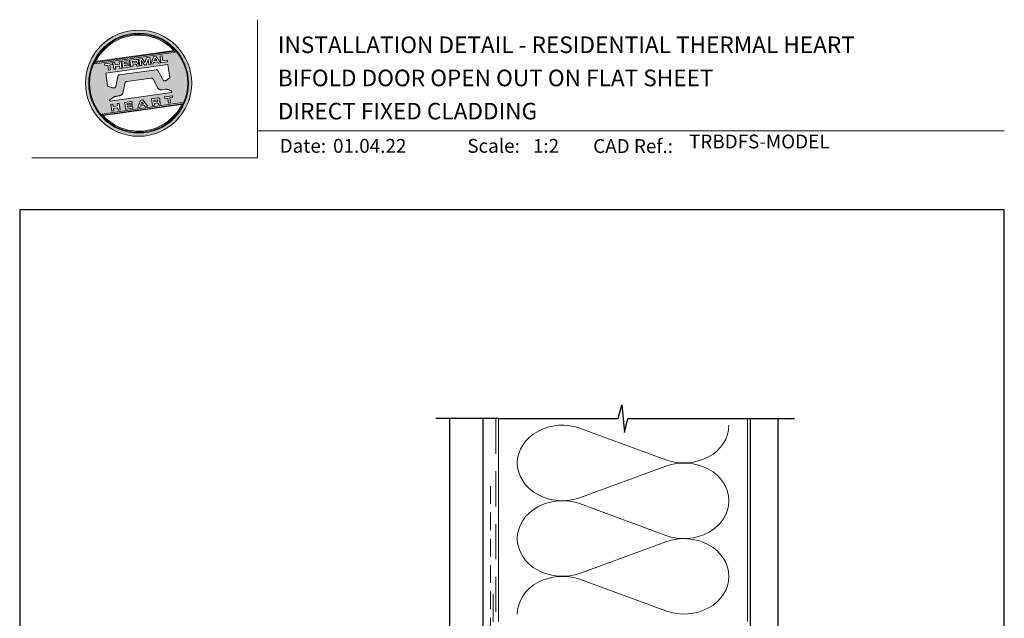
# Model space of a CAD drawing. Units: millimetres. Extents: x 23 to 1863, y -511 to 568.
# Drawn here: x 1136 to 1492, y 352 to 568 of the extents above; entities that cross this region are included whole.
import ezdxf

# ---------------------------------------------------------------- set-up
doc = ezdxf.new("R2010")
doc.units = ezdxf.units.MM
doc.header["$MEASUREMENT"] = 0
doc.linetypes.add('DASHED', pattern=[19.05, 12.7, -6.35])
doc.layers.get('Defpoints').update_dxf_attribs({"color": 1})
doc.layers.add('APL Joinery', color=2, linetype='Continuous')
doc.styles.add('Arial-Bold', font='arialbd.ttf')
doc.styles.add('Arial-Regular', font='arial.ttf')

# ---------------------------------------------------------------- blocks, each defined once
blk = doc.blocks.new('*U97')
at = {"layer": 'APL Joinery', "lineweight": 5}
h = blk.add_hatch(color=8, dxfattribs=at)
h.dxf.hatch_style = 1
h.paths.add_polyline_path([(-62.17, 26.99, 1), (-23.78, 26.99, 1)])
h.paths.add_polyline_path([(-24.94, 26.99, -1), (-61.02, 26.99, -1)], flags=16)
h.paths.add_polyline_path([(-25.22, 26.99, -1), (-60.73, 26.99, -1)], flags=0)
h.paths.add_polyline_path([(-29.79, 38.31), (-58.78, 34.24, -0.003785), (-58.67, 34.47), (-29.96, 38.51, -0.003785)], flags=0)
h.paths.add_polyline_path([(-30.18, 38.76), (-58.52, 34.77, -0.525013)], flags=0)
h.paths.add_polyline_path([(-32.6, 35.35), (-32.52, 34.74), (-34.9, 34.4), (-35.24, 36.8), (-34.5, 36.9), (-34.25, 35.12)], flags=0)
edge = h.paths.add_edge_path(flags=0)
edge.add_line((-32.41, 33.77), (-31.74, 28.94))
edge.add_spline(control_points=[(-31.74, 28.94), (-31.98, 28.76), (-32.38, 28.45), (-32.81, 28.1), (-33.08, 27.95), (-33.24, 27.9), (-33.43, 27.86), (-33.58, 27.82), (-33.72, 27.81), (-33.82, 27.83), (-33.92, 27.86), (-33.99, 27.91), (-34.01, 27.94), (-34.02, 27.95)], knot_values=[0, 0, 0, 0, 0.50908, 0.84372, 0.92124, 1.020924, 1.12756, 1.233677, 1.286578, 1.351397, 1.412045, 1.454981, 1.484527, 1.484527, 1.484527, 1.484527], degree=3, periodic=0)
edge.add_line((-34.02, 27.95), (-36, 31.59))
edge.add_spline(control_points=[(-36, 31.59), (-36.01, 31.6), (-36.03, 31.64), (-36.11, 31.71), (-36.21, 31.79), (-36.32, 31.84), (-36.4, 31.87), (-36.47, 31.88), (-36.51, 31.88), (-36.53, 31.87)], knot_values=[0, 0, 0, 0, 0.020783, 0.080891, 0.171387, 0.235212, 0.276961, 0.314158, 0.346175, 0.346175, 0.346175, 0.346175], degree=3, periodic=0)
edge.add_line((-36.53, 31.87), (-50.05, 29.95))
edge.add_spline(control_points=[(-50.05, 29.95), (-50.08, 29.94), (-50.13, 29.93), (-50.21, 29.89), (-50.28, 29.83), (-50.34, 29.77), (-50.39, 29.7), (-50.42, 29.63), (-50.45, 29.55), (-50.47, 29.49), (-50.47, 29.46)], knot_values=[0, 0, 0, 0, 0.043578, 0.089487, 0.148146, 0.1938, 0.239519, 0.279703, 0.323642, 0.38078, 0.38078, 0.38078, 0.38078], degree=3, periodic=0)
edge.add_line((-50.47, 29.46), (-51.27, 25.75))
edge.add_spline(control_points=[(-51.27, 25.75), (-51.28, 25.72), (-51.29, 25.68), (-51.31, 25.58), (-51.34, 25.5), (-51.4, 25.43), (-51.45, 25.37), (-51.52, 25.33), (-51.64, 25.29), (-51.8, 25.27), (-51.98, 25.24), (-52.15, 25.25), (-52.33, 25.29), (-52.57, 25.35), (-52.98, 25.5), (-53.52, 25.71), (-53.95, 25.89), (-54.18, 25.98)], knot_values=[0, 0, 0, 0, 0.042774, 0.083455, 0.157773, 0.195136, 0.229793, 0.281462, 0.326339, 0.439761, 0.554451, 0.633484, 0.714092, 0.868001, 1.045601, 1.430233, 1.83303, 1.83303, 1.83303, 1.83303], degree=3, periodic=0)
edge.add_line((-54.18, 25.98), (-54.83, 30.62))
edge.add_line((-54.83, 30.62), (-32.41, 33.77))
h.paths.add_polyline_path([(-34.97, 34.39), (-35.79, 34.28), (-36.08, 34.67), (-37.56, 34.46), (-37.72, 34.01), (-38.54, 33.89), (-37.58, 36.47), (-36.62, 36.6)], flags=0)
h.paths.add_polyline_path([(-36.42, 35.15), (-37.36, 35.02), (-37.02, 35.98)], flags=0)
h.paths.add_polyline_path([(-38.95, 36.28), (-38.61, 33.88), (-39.33, 33.78), (-39.57, 35.5), (-40.29, 33.65), (-40.84, 33.57), (-42.05, 35.15), (-41.81, 33.43), (-42.53, 33.33), (-42.86, 35.73), (-41.73, 35.88), (-40.69, 34.46), (-40.08, 36.12)], flags=0)
edge = h.paths.add_edge_path(flags=0)
edge.add_spline(control_points=[(-43.89, 35.58), (-43.83, 35.59), (-43.7, 35.6), (-43.51, 35.59), (-43.35, 35.52), (-43.21, 35.41), (-43.14, 35.27), (-43.09, 35.12), (-43.08, 35.02), (-43.07, 34.97)], knot_values=[0, 0, 0, 0, 0.101166, 0.209044, 0.30799, 0.394064, 0.494746, 0.566203, 0.654178, 0.654178, 0.654178, 0.654178], degree=3, periodic=0)
edge.add_line((-43.07, 34.97), (-43.05, 34.82))
edge.add_spline(control_points=[(-43.05, 34.82), (-43.04, 34.77), (-43.03, 34.67), (-43.04, 34.54), (-43.06, 34.43), (-43.13, 34.32), (-43.24, 34.23), (-43.33, 34.19), (-43.37, 34.17)], knot_values=[0, 0, 0, 0, 0.085737, 0.160099, 0.218901, 0.277875, 0.37041, 0.445962, 0.445962, 0.445962, 0.445962], degree=3, periodic=0)
edge.add_line((-43.37, 34.17), (-43.37, 34.17))
edge.add_spline(control_points=[(-43.37, 34.17), (-43.35, 34.17), (-43.3, 34.16), (-43.22, 34.15), (-43.14, 34.12), (-43.06, 34.07), (-42.99, 33.98), (-42.93, 33.86), (-42.91, 33.76), (-42.9, 33.69)], knot_values=[0, 0, 0, 0, 0.043966, 0.081772, 0.132931, 0.190162, 0.236702, 0.310338, 0.414373, 0.414373, 0.414373, 0.414373], degree=3, periodic=0)
edge.add_line((-42.9, 33.69), (-42.84, 33.29))
edge.add_line((-42.84, 33.29), (-43.58, 33.18))
edge.add_line((-43.58, 33.18), (-43.62, 33.47))
edge.add_spline(control_points=[(-43.62, 33.47), (-43.62, 33.51), (-43.63, 33.58), (-43.66, 33.65), (-43.69, 33.7), (-43.73, 33.74), (-43.79, 33.76), (-43.85, 33.77), (-43.91, 33.77), (-43.95, 33.77), (-43.96, 33.76)], knot_values=[0, 0, 0, 0, 0.069951, 0.109254, 0.130847, 0.168093, 0.19391, 0.231014, 0.271406, 0.296332, 0.296332, 0.296332, 0.296332], degree=3, periodic=0)
edge.add_line((-43.96, 33.76), (-45.12, 33.6))
edge.add_line((-45.12, 33.6), (-45.03, 32.98))
edge.add_line((-45.03, 32.98), (-45.76, 32.88))
edge.add_line((-45.76, 32.88), (-46.1, 35.27))
edge.add_line((-46.1, 35.27), (-43.89, 35.58))
h.paths.add_polyline_path([(-30.79, 22.4), (-30.71, 21.8), (-31.74, 21.66), (-31.49, 19.86), (-32.22, 19.76), (-32.47, 21.55), (-33.5, 21.41), (-33.59, 22)], flags=0)
edge = h.paths.add_edge_path(flags=0)
edge.add_spline(control_points=[(-44.14, 34.94), (-44.11, 34.94), (-44.06, 34.95), (-44, 34.95), (-43.94, 34.95), (-43.9, 34.94), (-43.85, 34.92), (-43.82, 34.89), (-43.79, 34.84), (-43.77, 34.79), (-43.77, 34.75), (-43.76, 34.74)], knot_values=[0, 0, 0, 0, 0.047636, 0.078831, 0.105352, 0.136427, 0.159741, 0.18903, 0.215723, 0.245842, 0.276419, 0.276419, 0.276419, 0.276419], degree=3, periodic=0)
edge.add_line((-43.76, 34.74), (-43.75, 34.66))
edge.add_spline(control_points=[(-43.75, 34.66), (-43.75, 34.64), (-43.75, 34.61), (-43.75, 34.56), (-43.76, 34.51), (-43.78, 34.46), (-43.83, 34.42), (-43.88, 34.39), (-43.93, 34.38), (-43.97, 34.37), (-43.99, 34.37)], knot_values=[0, 0, 0, 0, 0.022188, 0.058273, 0.081685, 0.106247, 0.14843, 0.18466, 0.200779, 0.24032, 0.24032, 0.24032, 0.24032], degree=3, periodic=0)
edge.add_line((-43.99, 34.37), (-45.2, 34.2))
edge.add_line((-45.2, 34.2), (-45.28, 34.78))
edge.add_line((-45.28, 34.78), (-44.14, 34.94))
edge = h.paths.add_edge_path(flags=0)
edge.add_spline(control_points=[(-36.12, 21.65), (-36.06, 21.65), (-35.93, 21.67), (-35.75, 21.65), (-35.58, 21.59), (-35.45, 21.47), (-35.38, 21.33), (-35.33, 21.19), (-35.31, 21.09), (-35.3, 21.04)], knot_values=[0, 0, 0, 0, 0.101166, 0.209044, 0.30799, 0.394064, 0.494746, 0.566203, 0.654178, 0.654178, 0.654178, 0.654178], degree=3, periodic=0)
edge.add_line((-35.3, 21.04), (-35.28, 20.89))
edge.add_spline(control_points=[(-35.28, 20.89), (-35.28, 20.84), (-35.26, 20.74), (-35.27, 20.61), (-35.3, 20.5), (-35.36, 20.39), (-35.47, 20.3), (-35.57, 20.26), (-35.61, 20.24)], knot_values=[0, 0, 0, 0, 0.085737, 0.160099, 0.218901, 0.277875, 0.37041, 0.445962, 0.445962, 0.445962, 0.445962], degree=3, periodic=0)
edge.add_line((-35.61, 20.24), (-35.61, 20.23))
edge.add_spline(control_points=[(-35.61, 20.23), (-35.58, 20.23), (-35.53, 20.23), (-35.45, 20.22), (-35.37, 20.19), (-35.29, 20.13), (-35.22, 20.05), (-35.16, 19.93), (-35.14, 19.82), (-35.13, 19.76)], knot_values=[0, 0, 0, 0, 0.043966, 0.081772, 0.132931, 0.190162, 0.236702, 0.310338, 0.414373, 0.414373, 0.414373, 0.414373], degree=3, periodic=0)
edge.add_line((-35.13, 19.76), (-35.08, 19.35))
edge.add_line((-35.08, 19.35), (-35.81, 19.25))
edge.add_line((-35.81, 19.25), (-35.85, 19.55))
edge.add_spline(control_points=[(-35.85, 19.54), (-35.86, 19.58), (-35.87, 19.65), (-35.9, 19.72), (-35.93, 19.77), (-35.96, 19.81), (-36.02, 19.83), (-36.08, 19.84), (-36.14, 19.84), (-36.18, 19.83), (-36.2, 19.83)], knot_values=[0, 0, 0, 0, 0.069951, 0.109254, 0.130847, 0.168093, 0.19391, 0.231014, 0.271406, 0.296332, 0.296332, 0.296332, 0.296332], degree=3, periodic=0)
edge.add_line((-36.21, 19.83), (-37.35, 19.67))
edge.add_line((-37.35, 19.67), (-37.26, 19.05))
edge.add_line((-37.26, 19.05), (-38, 18.94))
edge.add_line((-38, 18.94), (-38.33, 21.34))
edge.add_line((-38.33, 21.34), (-36.11, 21.65))
h.paths.add_polyline_path([(-27.17, 19.76, -0.004222), (-27.29, 19.49), (-55.99, 15.46, -0.004222), (-56.18, 15.68)], flags=0)
h.paths.add_polyline_path([(-46.4, 35.23), (-46.32, 34.67), (-48.2, 34.41), (-48.15, 34.03), (-46.37, 34.28), (-46.3, 33.78), (-48.08, 33.53), (-48.02, 33.15), (-46.1, 33.42), (-46.02, 32.84), (-48.68, 32.47), (-49.02, 34.86)], flags=0)
h.paths.add_polyline_path([(-27.42, 19.24, -0.526331), (-55.8, 15.25)], flags=0)
edge = h.paths.add_edge_path(flags=0)
edge.add_spline(control_points=[(-36.37, 21.01), (-36.34, 21.01), (-36.29, 21.02), (-36.23, 21.02), (-36.18, 21.02), (-36.13, 21.01), (-36.08, 20.99), (-36.05, 20.95), (-36.02, 20.91), (-36.01, 20.86), (-36, 20.82), (-36, 20.8)], knot_values=[0, 0, 0, 0, 0.047636, 0.078831, 0.105352, 0.136427, 0.159741, 0.18903, 0.215723, 0.245842, 0.276419, 0.276419, 0.276419, 0.276419], degree=3, periodic=0)
edge.add_line((-36, 20.8), (-35.99, 20.72))
edge.add_spline(control_points=[(-35.99, 20.72), (-35.98, 20.71), (-35.98, 20.68), (-35.98, 20.63), (-35.99, 20.58), (-36.01, 20.53), (-36.06, 20.48), (-36.11, 20.46), (-36.17, 20.44), (-36.2, 20.44), (-36.22, 20.43)], knot_values=[0, 0, 0, 0, 0.022188, 0.058273, 0.081685, 0.106247, 0.14843, 0.18466, 0.200779, 0.24032, 0.24032, 0.24032, 0.24032], degree=3, periodic=0)
edge.add_line((-36.23, 20.43), (-37.44, 20.26))
edge.add_line((-37.44, 20.26), (-37.52, 20.85))
edge.add_line((-37.52, 20.85), (-36.35, 21.01))
h.paths.add_polyline_path([(-49.32, 34.82), (-48.99, 32.42), (-49.72, 32.32), (-49.85, 33.23), (-51.39, 33.01), (-51.27, 32.1), (-52, 32), (-52.34, 34.39), (-51.6, 34.5), (-51.48, 33.64), (-49.94, 33.86), (-50.06, 34.71)], flags=0)
h.paths.add_polyline_path([(-41.4, 20.91), (-39.75, 18.7), (-40.57, 18.58), (-40.86, 18.97), (-42.34, 18.76), (-42.5, 18.31), (-43.32, 18.2), (-42.36, 20.77)], flags=0)
h.paths.add_polyline_path([(-41.8, 20.28), (-41.2, 19.45), (-42.14, 19.32)], flags=0)
h.paths.add_polyline_path([(-52.47, 34.38), (-52.39, 33.78), (-53.42, 33.64), (-53.17, 31.84), (-53.9, 31.73), (-54.15, 33.53), (-55.18, 33.39), (-55.27, 33.98)], flags=0)
h.paths.add_polyline_path([(-45.4, 20.34), (-45.32, 19.79), (-47.2, 19.52), (-47.15, 19.14), (-45.37, 19.39), (-45.3, 18.9), (-47.08, 18.64), (-47.03, 18.26), (-45.1, 18.53), (-45.02, 17.96), (-47.68, 17.58), (-48.02, 19.98)], flags=0)
h.paths.add_polyline_path([(-50.01, 19.7), (-49.67, 17.3), (-50.4, 17.2), (-50.53, 18.11), (-52.14, 18.11), (-51.95, 16.98), (-52.68, 16.88), (-53.02, 19.27), (-52.29, 19.38), (-52.17, 18.52), (-50.62, 18.74), (-50.74, 19.59)], flags=0)
h = blk.add_hatch(color=8, dxfattribs=at)
h.dxf.hatch_style = 1
h.paths.add_polyline_path([(-60.73, 26.99, 1), (-25.22, 26.99, 1)])
edge = h.paths.add_edge_path(flags=16)
edge.add_spline(control_points=[(-31.74, 28.94), (-31.98, 28.76), (-32.38, 28.45), (-32.81, 28.1), (-33.08, 27.95), (-33.24, 27.9), (-33.43, 27.86), (-33.58, 27.82), (-33.72, 27.81), (-33.82, 27.83), (-33.92, 27.86), (-33.99, 27.91), (-34.01, 27.94), (-34.02, 27.95)], knot_values=[0, 0, 0, 0, 0.50908, 0.84372, 0.92124, 1.020924, 1.12756, 1.233677, 1.286578, 1.351397, 1.412045, 1.454981, 1.484527, 1.484527, 1.484527, 1.484527], degree=3, periodic=0)
edge.add_line((-34.02, 27.95), (-36, 31.59))
edge.add_spline(control_points=[(-36, 31.59), (-36.01, 31.6), (-36.03, 31.64), (-36.11, 31.71), (-36.21, 31.79), (-36.32, 31.84), (-36.4, 31.87), (-36.47, 31.88), (-36.51, 31.88), (-36.53, 31.87)], knot_values=[0, 0, 0, 0, 0.020783, 0.080891, 0.171387, 0.235212, 0.276961, 0.314158, 0.346175, 0.346175, 0.346175, 0.346175], degree=3, periodic=0)
edge.add_line((-36.53, 31.87), (-50.05, 29.95))
edge.add_spline(control_points=[(-50.05, 29.95), (-50.08, 29.94), (-50.13, 29.93), (-50.21, 29.89), (-50.28, 29.83), (-50.34, 29.77), (-50.39, 29.7), (-50.42, 29.63), (-50.45, 29.55), (-50.47, 29.49), (-50.47, 29.46)], knot_values=[0, 0, 0, 0, 0.043578, 0.089487, 0.148146, 0.1938, 0.239519, 0.279703, 0.323642, 0.38078, 0.38078, 0.38078, 0.38078], degree=3, periodic=0)
edge.add_line((-50.47, 29.46), (-51.27, 25.75))
edge.add_spline(control_points=[(-51.27, 25.75), (-51.28, 25.72), (-51.29, 25.68), (-51.31, 25.58), (-51.34, 25.5), (-51.4, 25.43), (-51.45, 25.37), (-51.52, 25.33), (-51.64, 25.29), (-51.8, 25.27), (-51.98, 25.24), (-52.15, 25.25), (-52.33, 25.29), (-52.57, 25.35), (-52.98, 25.5), (-53.52, 25.71), (-53.95, 25.89), (-54.18, 25.98)], knot_values=[0, 0, 0, 0, 0.042774, 0.083455, 0.157773, 0.195136, 0.229793, 0.281462, 0.326339, 0.439761, 0.554451, 0.633484, 0.714092, 0.868001, 1.045601, 1.430233, 1.83303, 1.83303, 1.83303, 1.83303], degree=3, periodic=0)
edge.add_line((-54.18, 25.98), (-54.83, 30.62))
edge.add_line((-54.83, 30.62), (-32.41, 33.77))
edge.add_line((-32.41, 33.77), (-31.74, 28.94))
h.paths.add_polyline_path([(-32.52, 34.74), (-34.9, 34.4), (-35.24, 36.8), (-34.5, 36.9), (-34.25, 35.12), (-32.6, 35.35)], flags=16)
edge = h.paths.add_edge_path(flags=16)
edge.add_line((-31.07, 24.2), (-30.98, 23.66))
edge.add_line((-30.98, 23.66), (-53.41, 20.51))
edge.add_line((-53.41, 20.51), (-53.46, 20.84))
edge.add_line((-53.46, 20.84), (-52.19, 21.82))
edge.add_spline(control_points=[(-52.19, 21.82), (-52.17, 21.84), (-52.09, 21.89), (-51.96, 21.97), (-51.78, 22.07), (-51.57, 22.14), (-51.33, 22.2), (-51.06, 22.24), (-50.69, 22.28), (-50.33, 22.34), (-50, 22.41), (-49.74, 22.48), (-49.48, 22.56), (-49.28, 22.66), (-49.09, 22.8), (-48.92, 22.97), (-48.75, 23.18), (-48.69, 23.34), (-48.66, 23.42)], knot_values=[0, 0, 0, 0, 0.055171, 0.148144, 0.256804, 0.40177, 0.506099, 0.67255, 0.863775, 1.123377, 1.283627, 1.422354, 1.575977, 1.722995, 1.803071, 1.966771, 2.12048, 2.252257, 2.252257, 2.252257, 2.252257], degree=3, periodic=0)
edge.add_line((-48.66, 23.42), (-47.79, 27.22))
edge.add_spline(control_points=[(-47.79, 27.22), (-47.78, 27.25), (-47.76, 27.29), (-47.73, 27.35), (-47.68, 27.41), (-47.62, 27.46), (-47.55, 27.49), (-47.48, 27.52), (-47.39, 27.55), (-47.33, 27.56), (-47.3, 27.56)], knot_values=[0, 0, 0, 0, 0.044828, 0.077028, 0.114945, 0.165177, 0.206309, 0.242789, 0.300759, 0.351887, 0.351887, 0.351887, 0.351887], degree=3, periodic=0)
edge.add_line((-47.3, 27.56), (-38.39, 28.82))
edge.add_spline(control_points=[(-38.39, 28.82), (-38.38, 28.82), (-38.35, 28.82), (-38.28, 28.82), (-38.19, 28.82), (-38.07, 28.78), (-37.95, 28.69), (-37.85, 28.55), (-37.79, 28.44), (-37.75, 28.38)], knot_values=[0, 0, 0, 0, 0.018377, 0.054271, 0.1094, 0.172141, 0.263848, 0.346603, 0.463459, 0.463459, 0.463459, 0.463459], degree=3, periodic=0)
edge.add_line((-37.75, 28.38), (-36.2, 25.44))
edge.add_spline(control_points=[(-36.2, 25.44), (-36.17, 25.39), (-36.1, 25.27), (-35.99, 25.13), (-35.86, 25), (-35.73, 24.89), (-35.56, 24.78), (-35.38, 24.69), (-35.19, 24.61), (-34.94, 24.57), (-34.7, 24.56), (-34.54, 24.58), (-34.48, 24.58)], knot_values=[0, 0, 0, 0, 0.09524, 0.225641, 0.303215, 0.392416, 0.517363, 0.631237, 0.733925, 0.859893, 1.042335, 1.13538, 1.13538, 1.13538, 1.13538], degree=3, periodic=0)
edge.add_line((-34.48, 24.58), (-33.17, 24.77))
edge.add_spline(control_points=[(-33.17, 24.77), (-33.12, 24.77), (-33.02, 24.78), (-32.83, 24.78), (-32.63, 24.76), (-32.37, 24.71), (-32.19, 24.65), (-32.09, 24.62)], knot_values=[0, 0, 0, 0, 0.084736, 0.169523, 0.312181, 0.427915, 0.610495, 0.610495, 0.610495, 0.610495], degree=3, periodic=0)
edge.add_line((-32.09, 24.62), (-31.07, 24.2))
h.paths.add_polyline_path([(-34.97, 34.39), (-35.79, 34.28), (-36.08, 34.67), (-37.56, 34.46), (-37.72, 34.01), (-38.54, 33.89), (-37.58, 36.47), (-36.62, 36.6)], flags=16)
h.paths.add_polyline_path([(-30.79, 22.4), (-30.71, 21.8), (-31.74, 21.66), (-31.49, 19.86), (-32.22, 19.76), (-32.47, 21.55), (-33.5, 21.41), (-33.59, 22)], flags=16)
h.paths.add_polyline_path([(-58.88, 34.04, -0.006931), (-58.67, 34.47), (-29.96, 38.51, -0.006931), (-29.64, 38.15)], flags=16)
h.paths.add_polyline_path([(-58.52, 34.77, -0.525013), (-30.18, 38.76)], flags=16)
h.paths.add_polyline_path([(-36.42, 35.15), (-37.36, 35.02), (-37.02, 35.98)], flags=16)
h.paths.add_polyline_path([(-27.08, 19.95, -0.007283), (-27.29, 19.49), (-55.99, 15.46, -0.004222), (-56.18, 15.68, -0.00306), (-56.32, 15.84)], flags=16)
h.paths.add_polyline_path([(-38.61, 33.88), (-39.33, 33.78), (-39.57, 35.5), (-40.29, 33.65), (-40.84, 33.57), (-42.05, 35.15), (-41.81, 33.43), (-42.53, 33.33), (-42.86, 35.73), (-41.73, 35.88), (-40.69, 34.46), (-40.08, 36.12), (-38.95, 36.28)], flags=16)
edge = h.paths.add_edge_path(flags=16)
edge.add_spline(control_points=[(-36.12, 21.65), (-36.06, 21.65), (-35.93, 21.67), (-35.75, 21.65), (-35.58, 21.59), (-35.45, 21.47), (-35.38, 21.33), (-35.33, 21.19), (-35.31, 21.09), (-35.3, 21.04)], knot_values=[0, 0, 0, 0, 0.101166, 0.209044, 0.30799, 0.394064, 0.494746, 0.566203, 0.654178, 0.654178, 0.654178, 0.654178], degree=3, periodic=0)
edge.add_line((-35.3, 21.04), (-35.28, 20.89))
edge.add_spline(control_points=[(-35.28, 20.89), (-35.28, 20.84), (-35.26, 20.74), (-35.27, 20.61), (-35.3, 20.5), (-35.36, 20.39), (-35.47, 20.3), (-35.57, 20.26), (-35.61, 20.24)], knot_values=[0, 0, 0, 0, 0.085737, 0.160099, 0.218901, 0.277875, 0.37041, 0.445962, 0.445962, 0.445962, 0.445962], degree=3, periodic=0)
edge.add_line((-35.61, 20.24), (-35.61, 20.23))
edge.add_spline(control_points=[(-35.61, 20.23), (-35.58, 20.23), (-35.53, 20.23), (-35.45, 20.22), (-35.37, 20.19), (-35.29, 20.13), (-35.22, 20.05), (-35.16, 19.93), (-35.14, 19.82), (-35.13, 19.76)], knot_values=[0, 0, 0, 0, 0.043966, 0.081772, 0.132931, 0.190162, 0.236702, 0.310338, 0.414373, 0.414373, 0.414373, 0.414373], degree=3, periodic=0)
edge.add_line((-35.13, 19.76), (-35.08, 19.35))
edge.add_line((-35.08, 19.35), (-35.81, 19.25))
edge.add_line((-35.81, 19.25), (-35.85, 19.54))
edge.add_spline(control_points=[(-35.85, 19.54), (-35.86, 19.58), (-35.87, 19.65), (-35.9, 19.72), (-35.93, 19.77), (-35.96, 19.81), (-36.02, 19.83), (-36.08, 19.84), (-36.14, 19.84), (-36.18, 19.83), (-36.2, 19.83)], knot_values=[0, 0, 0, 0, 0.069951, 0.109254, 0.130847, 0.168093, 0.19391, 0.231014, 0.271406, 0.296485, 0.296485, 0.296485, 0.296485], degree=3, periodic=0)
edge.add_line((-36.2, 19.83), (-37.35, 19.67))
edge.add_line((-37.35, 19.67), (-37.26, 19.05))
edge.add_line((-37.26, 19.05), (-38, 18.94))
edge.add_line((-38, 18.94), (-38.33, 21.34))
edge.add_line((-38.33, 21.34), (-36.11, 21.65))
h.paths.add_polyline_path([(-27.42, 19.24, -0.526331), (-55.8, 15.25)], flags=16)
edge = h.paths.add_edge_path(flags=0)
edge.add_spline(control_points=[(-36.37, 21.01), (-36.34, 21.01), (-36.29, 21.02), (-36.23, 21.02), (-36.18, 21.02), (-36.13, 21.01), (-36.08, 20.99), (-36.05, 20.95), (-36.02, 20.91), (-36.01, 20.86), (-36, 20.82), (-36, 20.8)], knot_values=[0, 0, 0, 0, 0.047636, 0.078831, 0.105352, 0.136427, 0.159741, 0.18903, 0.215723, 0.245842, 0.276419, 0.276419, 0.276419, 0.276419], degree=3, periodic=0)
edge.add_line((-36, 20.8), (-35.99, 20.72))
edge.add_spline(control_points=[(-35.99, 20.72), (-35.98, 20.71), (-35.98, 20.68), (-35.98, 20.63), (-35.99, 20.58), (-36.01, 20.53), (-36.06, 20.48), (-36.11, 20.46), (-36.17, 20.44), (-36.2, 20.44), (-36.22, 20.43)], knot_values=[0, 0, 0, 0, 0.022188, 0.058273, 0.081685, 0.106247, 0.14843, 0.18466, 0.200779, 0.24032, 0.24032, 0.24032, 0.24032], degree=3, periodic=0)
edge.add_line((-36.22, 20.43), (-37.44, 20.26))
edge.add_line((-37.44, 20.26), (-37.52, 20.85))
edge.add_line((-37.52, 20.85), (-36.37, 21.01))
edge = h.paths.add_edge_path(flags=16)
edge.add_line((-42.84, 33.29), (-43.58, 33.18))
edge.add_line((-43.58, 33.18), (-43.62, 33.47))
edge.add_spline(control_points=[(-43.62, 33.47), (-43.62, 33.51), (-43.63, 33.58), (-43.66, 33.65), (-43.69, 33.7), (-43.73, 33.74), (-43.79, 33.76), (-43.85, 33.77), (-43.91, 33.77), (-43.95, 33.77), (-43.96, 33.76)], knot_values=[0, 0, 0, 0, 0.069951, 0.109254, 0.130847, 0.168093, 0.19391, 0.231014, 0.271406, 0.296332, 0.296332, 0.296332, 0.296332], degree=3, periodic=0)
edge.add_line((-43.96, 33.76), (-45.12, 33.6))
edge.add_line((-45.12, 33.6), (-45.03, 32.98))
edge.add_line((-45.03, 32.98), (-45.76, 32.88))
edge.add_line((-45.76, 32.88), (-46.1, 35.27))
edge.add_line((-46.1, 35.27), (-43.89, 35.58))
edge.add_spline(control_points=[(-43.89, 35.58), (-43.83, 35.59), (-43.7, 35.6), (-43.51, 35.59), (-43.35, 35.52), (-43.21, 35.41), (-43.14, 35.27), (-43.09, 35.12), (-43.08, 35.02), (-43.07, 34.97)], knot_values=[0, 0, 0, 0, 0.101166, 0.209044, 0.30799, 0.394064, 0.494746, 0.566203, 0.654178, 0.654178, 0.654178, 0.654178], degree=3, periodic=0)
edge.add_line((-43.07, 34.97), (-43.05, 34.82))
edge.add_spline(control_points=[(-43.05, 34.82), (-43.04, 34.77), (-43.03, 34.67), (-43.04, 34.54), (-43.06, 34.43), (-43.13, 34.32), (-43.24, 34.23), (-43.33, 34.19), (-43.37, 34.17)], knot_values=[0, 0, 0, 0, 0.085737, 0.160099, 0.218901, 0.277875, 0.37041, 0.445962, 0.445962, 0.445962, 0.445962], degree=3, periodic=0)
edge.add_line((-43.37, 34.17), (-43.37, 34.17))
edge.add_spline(control_points=[(-43.37, 34.17), (-43.35, 34.17), (-43.3, 34.16), (-43.22, 34.15), (-43.14, 34.12), (-43.06, 34.07), (-42.99, 33.98), (-42.93, 33.86), (-42.91, 33.76), (-42.9, 33.69)], knot_values=[0, 0, 0, 0, 0.043966, 0.081772, 0.132931, 0.190162, 0.236702, 0.310338, 0.414373, 0.414373, 0.414373, 0.414373], degree=3, periodic=0)
edge.add_line((-42.9, 33.69), (-42.84, 33.29))
h.paths.add_polyline_path([(-39.75, 18.7), (-40.57, 18.58), (-40.86, 18.97), (-42.34, 18.76), (-42.5, 18.31), (-43.32, 18.2), (-42.36, 20.77), (-41.4, 20.91)], flags=16)
edge = h.paths.add_edge_path(flags=16)
edge.add_spline(control_points=[(-43.75, 34.66), (-43.75, 34.64), (-43.75, 34.61), (-43.75, 34.56), (-43.76, 34.51), (-43.78, 34.46), (-43.83, 34.42), (-43.88, 34.39), (-43.93, 34.38), (-43.97, 34.37), (-43.99, 34.37)], knot_values=[0, 0, 0, 0, 0.022188, 0.058273, 0.081685, 0.106247, 0.14843, 0.18466, 0.200779, 0.24032, 0.24032, 0.24032, 0.24032], degree=3, periodic=0)
edge.add_line((-43.99, 34.37), (-45.2, 34.2))
edge.add_line((-45.2, 34.2), (-45.28, 34.78))
edge.add_line((-45.28, 34.78), (-44.14, 34.94))
edge.add_spline(control_points=[(-44.14, 34.94), (-44.11, 34.94), (-44.06, 34.95), (-44, 34.95), (-43.94, 34.95), (-43.9, 34.94), (-43.85, 34.92), (-43.82, 34.89), (-43.79, 34.84), (-43.77, 34.79), (-43.77, 34.75), (-43.76, 34.74)], knot_values=[0, 0, 0, 0, 0.047636, 0.078831, 0.105352, 0.136427, 0.159741, 0.18903, 0.215723, 0.245842, 0.276419, 0.276419, 0.276419, 0.276419], degree=3, periodic=0)
edge.add_line((-43.76, 34.74), (-43.75, 34.66))
h.paths.add_polyline_path([(-41.8, 20.28), (-41.2, 19.45), (-42.14, 19.32)], flags=0)
h.paths.add_polyline_path([(-46.02, 32.84), (-48.68, 32.47), (-49.02, 34.86), (-46.4, 35.23), (-46.32, 34.67), (-48.2, 34.41), (-48.15, 34.03), (-46.37, 34.28), (-46.3, 33.78), (-48.08, 33.53), (-48.02, 33.15), (-46.1, 33.42)], flags=16)
h.paths.add_polyline_path([(-45.4, 20.34), (-45.32, 19.79), (-47.2, 19.52), (-47.15, 19.14), (-45.37, 19.39), (-45.3, 18.9), (-47.08, 18.64), (-47.03, 18.26), (-45.1, 18.53), (-45.02, 17.96), (-47.68, 17.58), (-48.02, 19.98)], flags=16)
h.paths.add_polyline_path([(-48.99, 32.42), (-49.72, 32.32), (-49.85, 33.23), (-51.39, 33.01), (-51.27, 32.1), (-52, 32), (-52.34, 34.39), (-51.6, 34.5), (-51.48, 33.64), (-49.94, 33.86), (-50.06, 34.71), (-49.32, 34.82)], flags=16)
h.paths.add_polyline_path([(-50.01, 19.7), (-49.67, 17.3), (-50.4, 17.2), (-50.53, 18.11), (-52.08, 17.89), (-51.95, 16.98), (-52.68, 16.88), (-53.02, 19.27), (-52.29, 19.38), (-52.17, 18.52), (-50.62, 18.74), (-50.74, 19.59)], flags=16)
h.paths.add_polyline_path([(-52.39, 33.78), (-53.42, 33.64), (-53.17, 31.84), (-53.9, 31.73), (-54.15, 33.53), (-55.18, 33.39), (-55.27, 33.98), (-52.47, 34.38)], flags=16)
h = blk.add_hatch(color=8, dxfattribs=at)
h.dxf.hatch_style = 1
edge = h.paths.add_edge_path()
edge.add_spline(control_points=[(-43.99, 34.37), (-43.97, 34.37), (-43.93, 34.38), (-43.88, 34.39), (-43.83, 34.42), (-43.78, 34.46), (-43.76, 34.51), (-43.75, 34.56), (-43.75, 34.61), (-43.75, 34.64), (-43.75, 34.66)], knot_values=[0, 0, 0, 0, 0.039542, 0.05566, 0.09189, 0.134074, 0.158635, 0.182047, 0.218132, 0.24032, 0.24032, 0.24032, 0.24032], degree=3, periodic=0)
edge.add_line((-43.75, 34.66), (-43.76, 34.74))
edge.add_spline(control_points=[(-43.76, 34.74), (-43.77, 34.75), (-43.77, 34.79), (-43.79, 34.84), (-43.82, 34.89), (-43.85, 34.92), (-43.9, 34.94), (-43.94, 34.95), (-44, 34.95), (-44.06, 34.95), (-44.11, 34.94), (-44.14, 34.94)], knot_values=[0, 0, 0, 0, 0.030577, 0.060696, 0.087389, 0.116678, 0.139991, 0.171067, 0.197588, 0.228783, 0.276419, 0.276419, 0.276419, 0.276419], degree=3, periodic=0)
edge.add_line((-44.14, 34.94), (-45.28, 34.78))
edge.add_line((-45.28, 34.78), (-45.2, 34.2))
edge.add_line((-45.2, 34.2), (-43.99, 34.37))
h.paths.add_polyline_path([(-41.8, 20.28), (-42.14, 19.32), (-41.2, 19.45)])
edge = h.paths.add_edge_path()
edge.add_spline(control_points=[(-36.22, 20.43), (-36.2, 20.44), (-36.17, 20.44), (-36.11, 20.46), (-36.06, 20.48), (-36.01, 20.53), (-35.99, 20.58), (-35.98, 20.63), (-35.98, 20.68), (-35.98, 20.71), (-35.99, 20.72)], knot_values=[0, 0, 0, 0, 0.039542, 0.05566, 0.09189, 0.134074, 0.158635, 0.182047, 0.218132, 0.24032, 0.24032, 0.24032, 0.24032], degree=3, periodic=0)
edge.add_line((-35.99, 20.72), (-36, 20.8))
edge.add_spline(control_points=[(-36, 20.8), (-36, 20.82), (-36.01, 20.86), (-36.02, 20.91), (-36.05, 20.95), (-36.08, 20.99), (-36.13, 21.01), (-36.18, 21.02), (-36.23, 21.02), (-36.29, 21.02), (-36.34, 21.01), (-36.37, 21.01)], knot_values=[0, 0, 0, 0, 0.030577, 0.060696, 0.087389, 0.116678, 0.139991, 0.171067, 0.197588, 0.228783, 0.276419, 0.276419, 0.276419, 0.276419], degree=3, periodic=0)
edge.add_line((-36.37, 21.01), (-37.52, 20.85))
edge.add_line((-37.52, 20.85), (-37.44, 20.26))
edge.add_line((-37.44, 20.26), (-36.22, 20.43))
at = {"layer": 'APL Joinery', "color": 8, "lineweight": 5}
for p, q in [((-29.64, 38.15), (-58.88, 34.04)), ((-29.96, 38.51), (-58.67, 34.47)), ((-30.18, 38.76), (-58.52, 34.77)), ((-32.41, 33.77), (-54.83, 30.62)), ((-43.76, 34.74), (-43.75, 34.66)), ((-43.62, 33.47), (-43.58, 33.18)), ((-43.58, 33.18), (-42.84, 33.29)), ((-43.37, 34.17), (-43.37, 34.17)), ((-43.07, 34.97), (-43.05, 34.82)), ((-42.84, 33.29), (-42.9, 33.69)), ((-32.41, 33.77), (-31.74, 28.94)), ((-54.83, 30.62), (-54.18, 25.98)), ((-50.47, 29.46), (-51.27, 25.75)), ((-36.53, 31.87), (-50.05, 29.95)), ((-38.39, 28.82), (-47.3, 27.56)), ((-34.02, 27.95), (-36, 31.59)), ((-47.79, 27.22), (-48.66, 23.42)), ((-36.2, 25.44), (-37.75, 28.38)), ((-53.46, 20.84), (-52.19, 21.82)), ((-30.98, 23.66), (-53.41, 20.51)), ((-33.17, 24.77), (-34.48, 24.58)), ((-33.59, 22), (-30.79, 22.4)), ((-33.5, 21.41), (-33.59, 22)), ((-32.47, 21.55), (-33.5, 21.41)), ((-32.22, 19.76), (-32.47, 21.55)), ((-31.07, 24.2), (-32.09, 24.62)), ((-30.71, 21.8), (-31.74, 21.66)), ((-31.74, 21.66), (-31.49, 19.86)), ((-31.07, 24.2), (-30.98, 23.66)), ((-30.79, 22.4), (-30.71, 21.8)), ((-27.08, 19.95), (-56.32, 15.84)), ((-27.29, 19.49), (-55.99, 15.46)), ((-27.42, 19.24), (-55.8, 15.25)), ((-53.41, 20.51), (-53.46, 20.84)), ((-53.02, 19.27), (-52.29, 19.38)), ((-52.68, 16.88), (-53.02, 19.27)), ((-52.29, 19.38), (-52.17, 18.52)), ((-52.17, 18.52), (-50.62, 18.74)), ((-50.74, 19.59), (-50.01, 19.7)), ((-50.62, 18.74), (-50.74, 19.59)), ((-50.4, 17.2), (-50.53, 18.11)), ((-50.01, 19.7), (-49.67, 17.3)), ((-48.02, 19.98), (-45.4, 20.34)), ((-47.68, 17.58), (-48.02, 19.98)), ((-45.02, 17.96), (-47.68, 17.58)), ((-45.32, 19.79), (-47.2, 19.52)), ((-47.2, 19.52), (-47.15, 19.14)), ((-47.15, 19.14), (-45.37, 19.39)), ((-45.3, 18.9), (-47.08, 18.64)), ((-47.08, 18.64), (-47.03, 18.26)), ((-45.1, 18.53), (-47.03, 18.26)), ((-45.4, 20.34), (-45.32, 19.79)), ((-45.37, 19.39), (-45.3, 18.9)), ((-45.02, 17.96), (-45.1, 18.53)), ((-43.32, 18.2), (-42.36, 20.77)), ((-42.5, 18.31), (-43.32, 18.2)), ((-42.34, 18.76), (-42.5, 18.31)), ((-42.36, 20.77), (-41.4, 20.91)), ((-40.86, 18.97), (-42.34, 18.76)), ((-42.14, 19.32), (-41.8, 20.28)), ((-41.2, 19.45), (-42.14, 19.32)), ((-41.8, 20.28), (-41.2, 19.45)), ((-41.4, 20.91), (-39.75, 18.7)), ((-40.57, 18.58), (-40.86, 18.97)), ((-39.75, 18.7), (-40.57, 18.58)), ((-31.49, 19.86), (-32.22, 19.76)), ((-51.95, 16.98), (-52.68, 16.88)), ((-49.67, 17.3), (-50.4, 17.2))]:
    blk.add_line(p, q, dxfattribs=at)
for points in [[(-42.86, 35.73), (-41.73, 35.88)], [(-42.53, 33.33), (-42.86, 35.73)], [(-41.73, 35.88), (-40.69, 34.46)], [(-40.69, 34.46), (-40.08, 36.12)], [(-40.08, 36.12), (-38.95, 36.28)], [(-38.95, 36.28), (-38.61, 33.88)], [(-38.54, 33.89), (-37.58, 36.47)], [(-37.58, 36.47), (-36.62, 36.6)], [(-37.36, 35.02), (-37.02, 35.98)], [(-37.02, 35.98), (-36.42, 35.15)], [(-36.62, 36.6), (-34.97, 34.39)], [(-35.24, 36.8), (-34.5, 36.9)], [(-34.9, 34.4), (-35.24, 36.8)], [(-34.5, 36.9), (-34.25, 35.12)], [(-55.27, 33.98), (-52.47, 34.38)], [(-55.18, 33.39), (-55.27, 33.98)], [(-54.15, 33.53), (-55.18, 33.39)], [(-53.9, 31.73), (-54.15, 33.53)], [(-52.39, 33.78), (-53.42, 33.64)], [(-53.42, 33.64), (-53.17, 31.84)], [(-52.47, 34.38), (-52.39, 33.78)], [(-52.34, 34.39), (-51.6, 34.5)], [(-52, 32), (-52.34, 34.39)], [(-51.27, 32.1), (-52, 32)], [(-51.6, 34.5), (-51.48, 33.64)], [(-51.48, 33.64), (-49.94, 33.86)], [(-49.85, 33.23), (-51.39, 33.01)], [(-51.39, 33.01), (-51.27, 32.1)], [(-50.06, 34.71), (-49.32, 34.82)], [(-49.94, 33.86), (-50.06, 34.71)], [(-49.72, 32.32), (-49.85, 33.23)], [(-48.99, 32.42), (-49.72, 32.32)], [(-49.32, 34.82), (-48.99, 32.42)], [(-46.4, 35.23), (-49.02, 34.86)], [(-49.02, 34.86), (-48.68, 32.47)], [(-48.68, 32.47), (-46.02, 32.84)], [(-46.32, 34.67), (-48.2, 34.41)], [(-48.2, 34.41), (-48.15, 34.03)], [(-48.15, 34.03), (-46.37, 34.28)], [(-48.08, 33.53), (-46.3, 33.78)], [(-48.08, 33.53), (-48.02, 33.15)], [(-46.1, 33.42), (-48.02, 33.15)], [(-46.4, 35.23), (-46.32, 34.67)], [(-46.37, 34.28), (-46.3, 33.78)], [(-46.1, 35.27), (-43.89, 35.58)], [(-45.76, 32.88), (-46.1, 35.27)], [(-46.02, 32.84), (-46.1, 33.42)], [(-45.76, 32.88), (-45.03, 32.98)], [(-44.14, 34.94), (-45.28, 34.78)], [(-45.28, 34.78), (-45.2, 34.2)], [(-45.2, 34.2), (-43.99, 34.37)], [(-45.12, 33.6), (-43.96, 33.76)], [(-45.03, 32.98), (-45.12, 33.6)], [(-41.81, 33.43), (-42.53, 33.33)], [(-40.84, 33.57), (-42.05, 35.15)], [(-42.05, 35.15), (-41.81, 33.43)], [(-40.29, 33.65), (-40.84, 33.57)], [(-39.57, 35.5), (-40.29, 33.65)], [(-39.33, 33.78), (-39.57, 35.5)], [(-38.61, 33.88), (-39.33, 33.78)], [(-37.72, 34.01), (-38.54, 33.89)], [(-37.56, 34.46), (-37.72, 34.01)], [(-36.08, 34.67), (-37.56, 34.46)], [(-36.42, 35.15), (-37.36, 35.02)], [(-35.79, 34.28), (-36.08, 34.67)], [(-34.97, 34.39), (-35.79, 34.28)], [(-32.52, 34.74), (-34.9, 34.4)], [(-34.25, 35.12), (-32.6, 35.35)], [(-32.6, 35.35), (-32.52, 34.74)], [(-53.17, 31.84), (-53.9, 31.73)], [(-38.33, 21.34), (-36.12, 21.65)], [(-50.53, 18.11), (-52.08, 17.89)], [(-52.08, 17.89), (-51.95, 16.98)], [(-38, 18.94), (-38.33, 21.34)], [(-38, 18.94), (-37.26, 19.05)], [(-36.37, 21.01), (-37.52, 20.85)], [(-37.52, 20.85), (-37.44, 20.26)], [(-37.44, 20.26), (-36.22, 20.43)], [(-37.35, 19.67), (-36.2, 19.83)], [(-37.26, 19.05), (-37.35, 19.67)], [(-36, 20.8), (-35.99, 20.72)], [(-35.85, 19.54), (-35.81, 19.25)], [(-35.81, 19.25), (-35.08, 19.35)], [(-35.61, 20.24), (-35.61, 20.23)], [(-35.3, 21.04), (-35.28, 20.89)], [(-35.08, 19.35), (-35.13, 19.76)]]:
    blk.add_lwpolyline(points, dxfattribs=at)
for radius in [19.2, 18.04, 17.76]:
    blk.add_circle((-42.98, 26.99), radius, dxfattribs=at)
for centre, radius, start, end in [((-42.98, 26.99), 17.38, 42.5993, 153.3995), ((-42.8, 27.01), 17.24, 40.2383, 41.8267), ((-43.16, 26.96), 17.24, 154.172, 155.7605), ((-42.98, 26.99), 17.38, 222.4817, 333.5185), ((-42.98, 26.99), 17.38, 334.4456, 336.1147), ((-42.98, 26.99), 17.38, 219.8855, 221.5547), ((-42.98, 26.99), 17.38, 220.5869, 221.5547)]:
    blk.add_arc(centre, radius, start, end, dxfattribs=at)
for points in [[(-44.14, 34.94), (-44.05, 34.95), (-44, 34.95), (-43.95, 34.95), (-43.89, 34.94), (-43.86, 34.92), (-43.82, 34.88), (-43.79, 34.84), (-43.77, 34.79), (-43.76, 34.74)], [(-43.75, 34.66), (-43.75, 34.62), (-43.75, 34.55), (-43.76, 34.51), (-43.78, 34.47), (-43.83, 34.42), (-43.89, 34.39), (-43.92, 34.38), (-43.99, 34.37)], [(-43.96, 33.76), (-43.92, 33.77), (-43.85, 33.77), (-43.78, 33.76), (-43.74, 33.74), (-43.69, 33.69), (-43.67, 33.66), (-43.64, 33.6), (-43.62, 33.47)], [(-43.89, 35.58), (-43.7, 35.59), (-43.51, 35.58), (-43.35, 35.51), (-43.23, 35.41), (-43.14, 35.25), (-43.1, 35.13), (-43.07, 34.97)], [(-43.05, 34.82), (-43.03, 34.67), (-43.04, 34.53), (-43.07, 34.43), (-43.12, 34.34), (-43.25, 34.23), (-43.37, 34.17)], [(-43.37, 34.17), (-43.29, 34.16), (-43.23, 34.15), (-43.14, 34.12), (-43.06, 34.06), (-43, 34), (-42.94, 33.88), (-42.9, 33.69)], [(-50.05, 29.95), (-50.13, 29.93), (-50.2, 29.89), (-50.29, 29.83), (-50.34, 29.77), (-50.39, 29.7), (-50.42, 29.63), (-50.45, 29.56), (-50.47, 29.46)], [(-37.75, 28.38), (-37.86, 28.56), (-37.95, 28.68), (-38.09, 28.78), (-38.19, 28.81), (-38.29, 28.82), (-38.36, 28.82), (-38.39, 28.82)], [(-36.53, 31.87), (-36.47, 31.88), (-36.4, 31.87), (-36.33, 31.85), (-36.23, 31.8), (-36.1, 31.7), (-36.02, 31.62), (-36, 31.59)], [(-31.74, 28.94), (-32.46, 28.39), (-32.95, 28.03), (-33.07, 27.96), (-33.24, 27.91), (-33.43, 27.86), (-33.61, 27.82), (-33.71, 27.82), (-33.83, 27.83), (-33.93, 27.87), (-33.99, 27.91), (-34.02, 27.95)], [(-54.18, 25.98), (-53.51, 25.71), (-52.86, 25.46), (-52.56, 25.35), (-52.29, 25.28), (-52.15, 25.26), (-52.01, 25.25), (-51.8, 25.27), (-51.6, 25.31), (-51.52, 25.34), (-51.44, 25.38), (-51.4, 25.43), (-51.36, 25.48), (-51.31, 25.6), (-51.29, 25.67), (-51.27, 25.75)], [(-47.3, 27.56), (-47.39, 27.55), (-47.49, 27.52), (-47.55, 27.49), (-47.61, 27.46), (-47.68, 27.4), (-47.73, 27.35), (-47.76, 27.3), (-47.79, 27.22)], [(-34.48, 24.58), (-34.65, 24.57), (-34.98, 24.58), (-35.2, 24.62), (-35.37, 24.69), (-35.55, 24.78), (-35.74, 24.91), (-35.86, 25.01), (-35.96, 25.11), (-36.11, 25.29), (-36.2, 25.44)], [(-48.66, 23.42), (-48.75, 23.2), (-48.92, 22.98), (-49.13, 22.77), (-49.25, 22.69), (-49.48, 22.57), (-49.75, 22.48), (-49.99, 22.42), (-50.27, 22.36), (-50.73, 22.28), (-51.07, 22.24), (-51.37, 22.19), (-51.55, 22.14), (-51.79, 22.05), (-51.97, 21.97), (-52.11, 21.88), (-52.19, 21.82)], [(-36.12, 21.65), (-35.94, 21.66), (-35.74, 21.64), (-35.58, 21.58), (-35.46, 21.47), (-35.37, 21.32), (-35.33, 21.19), (-35.3, 21.04)], [(-32.09, 24.62), (-32.41, 24.71), (-32.61, 24.75), (-32.87, 24.78), (-33.02, 24.78), (-33.17, 24.77)], [(-36.37, 21.01), (-36.28, 21.02), (-36.23, 21.02), (-36.18, 21.02), (-36.13, 21), (-36.09, 20.99), (-36.05, 20.95), (-36.03, 20.91), (-36.01, 20.86), (-36, 20.8)], [(-35.99, 20.72), (-35.98, 20.68), (-35.98, 20.62), (-35.99, 20.58), (-36.01, 20.54), (-36.07, 20.48), (-36.12, 20.46), (-36.15, 20.45), (-36.22, 20.43)], [(-36.2, 19.83), (-36.15, 19.84), (-36.08, 19.84), (-36.01, 19.83), (-35.97, 19.81), (-35.92, 19.76), (-35.9, 19.73), (-35.88, 19.66), (-35.85, 19.54)], [(-35.28, 20.89), (-35.27, 20.73), (-35.27, 20.6), (-35.3, 20.5), (-35.36, 20.41), (-35.49, 20.3), (-35.61, 20.24)], [(-35.61, 20.23), (-35.53, 20.23), (-35.46, 20.22), (-35.37, 20.18), (-35.29, 20.13), (-35.24, 20.06), (-35.18, 19.94), (-35.13, 19.76)]]:
    blk.add_spline(points, degree=3, dxfattribs=at)

msp = doc.modelspace()

# ---------------------------------------------------------------- linework, layer by layer
at = {"layer": 'APL Joinery', "color": 250, "lineweight": 5}
for p, q in [((1338.91, 420.61), (1369.81, 409.24)), ((1369.81, 406.95), (1338.91, 395.58)), ((1338.91, 393.29), (1369.81, 381.93)), ((1369.81, 379.63), (1338.91, 368.27)), ((1338.91, 365.97), (1369.81, 354.61))]:
    msp.add_line(p, q, dxfattribs=at)
at = {"layer": 'APL Joinery', "color": 7, "lineweight": 9}
for points in [[(1222.17, 568.37), (1222.17, 518.43), (1140.53, 518.43)], [(1222.17, 528.23), (1492.19, 528.23)]]:
    msp.add_lwpolyline(points, dxfattribs=at)
at = {"layer": 'APL Joinery', "color": 9, "ltscale": 0.7}
for points in [[(1309.36, 424.14), (1352.61, 424.14), (1353.86, 429.14), (1354.86, 419.14), (1356.11, 424.14), (1399.36, 424.14)], [(1399.36, 424.14), (1416.36, 424.14)]]:
    msp.add_lwpolyline(points, dxfattribs=at)
at = {"layer": 'APL Joinery', "color": 9}
msp.add_lwpolyline([(1309.36, 424.14), (1286.66, 424.14)], dxfattribs=at)
at = {"layer": 'APL Joinery', "color": 7, "const_width": 0.5}
msp.add_lwpolyline([(1291.66, 424.14), (1291.66, 288.21), (1303.66, 288.21), (1303.66, 424.14)], dxfattribs=at)
at = {"layer": 'APL Joinery', "color": 8, "linetype": 'DASHED', "lineweight": 5}
msp.add_lwpolyline([(1308.36, 424.14), (1308.36, 260.78, 0.414214), (1309.36, 259.78), (1399.36, 259.78)], format="xyb", dxfattribs=at)
at = {"layer": 'APL Joinery', "color": 250, "lineweight": 13}
for points in [[(1309.36, 350.78), (1309.36, 424.14)], [(1399.36, 350.78), (1399.36, 424.14)]]:
    msp.add_lwpolyline(points, dxfattribs=at)
at = {"layer": 'APL Joinery', "color": 7, "lineweight": 25, "const_width": 0.4}
msp.add_lwpolyline([(1410.36, 424.14), (1410.36, 244.78), (1400.36, 244.78), (1400.36, 424.14)], dxfattribs=at)
at = {"layer": 'APL Joinery', "color": 7, "linetype": 'DASHED', "lineweight": 13, "ltscale": 0.5}
msp.add_lwpolyline([(1306.36, 399.71), (1306.36, 349.71, -0.339454), (1305.62, 348.74), (1304.9, 348.55, 0.339454), (1304.16, 347.58), (1304.16, 312.51)], format="xyb", dxfattribs=at)
at = {"layer": 'APL Joinery', "color": 7, "linetype": 'DASHED', "lineweight": 13, "ltscale": 0.8}
msp.add_lwpolyline([(1307.36, 360.78), (1307.36, 260.78, 0.414214), (1309.36, 258.78), (1398.91, 258.78)], format="xyb", dxfattribs=at)
at = {"layer": 'APL Joinery', "color": 250, "lineweight": 5}
for centre, major_axis, start_param, end_param in [((1332.38, 408.1), (16.27, 0), 1.158003, 3.141592), ((1332.38, 380.78), (16.27, 0), 1.158003, 3.141592), ((1332.38, 353.46), (-16.27, 0), 4.299595, 6.283185)]:
    msp.add_ellipse(centre, major_axis=major_axis, ratio=0.839632, start_param=start_param, end_param=end_param, dxfattribs=at)
at = {"layer": 'APL Joinery', "color": 250, "lineweight": 5, "extrusion": (0, 0, -1)}
for centre, major_axis, start_param, end_param in [((1376.33, 421.75), (-16.27, 0), 3.141593, 5.125182), ((1332.38, 408.1), (-16.27, 0), 4.299595, 6.283185), ((1376.33, 394.44), (16.27, 0), 4.299596, 6.283185), ((1376.33, 394.44), (-16.27, 0), 3.141593, 5.125182), ((1376.33, 367.12), (16.27, 0), 4.299596, 6.283185), ((1332.38, 380.78), (-16.27, 0), 4.299595, 6.283185), ((1376.33, 367.12), (-16.27, 0), 3.141593, 5.125182)]:
    msp.add_ellipse(centre, major_axis=major_axis, ratio=0.839632, start_param=start_param, end_param=end_param, dxfattribs=at)
at = {"layer": 'Defpoints', "color": 8}
msp.add_lwpolyline([(1136.19, 19.3), (1492.19, 19.3), (1492.19, 499.58), (1136.19, 499.58)], close=True, dxfattribs=at)

# ---------------------------------------------------------------- block references
at = {"layer": 'APL Joinery'}
msp.add_blockref('*U97', (1222.17, 518.43), dxfattribs=at)

# ---------------------------------------------------------------- texts
at = {"layer": 'APL Joinery', "color": 7, "style": 'Arial-Bold'}
for s, height, p in [('INSTALLATION DETAIL - RESIDENTIAL THERMAL HEART', 6, (1229.52, 556.31)), ('BIFOLD DOOR OPEN OUT ON FLAT SHEET', 6, (1229.52, 544.31)), ('DIRECT FIXED CLADDING', 6, (1229.52, 532.31)), ('Date:', 5, (1230.19, 520.26)), ('Scale:', 5, (1298.02, 520.26)), ('CAD Ref.:', 5, (1343.54, 520.18))]:
    msp.add_text(s, height=height, dxfattribs=at).set_placement(p)
at = {"layer": 'APL Joinery', "color": 7, "insert": (1378.19, 520.26), "char_height": 5, "attachment_point": 7, "style": 'Arial-Regular'}
msp.add_mtext('TRBDFS-MODEL', dxfattribs=at)
at = {"layer": 'APL Joinery', "color": 7, "char_height": 5, "attachment_point": 7, "style": 'Arial-Regular'}
for s, width, insert in [('01.04.22', 45.8533, (1249.5, 520.26)), ('1:2', 19.0892, (1321.76, 520.26))]:
    msp.add_mtext_dynamic_manual_height_columns(s, width=width, gutter_width=25, heights=[0], dxfattribs=dict(at, insert=insert))

doc.saveas('drawing.dxf')
